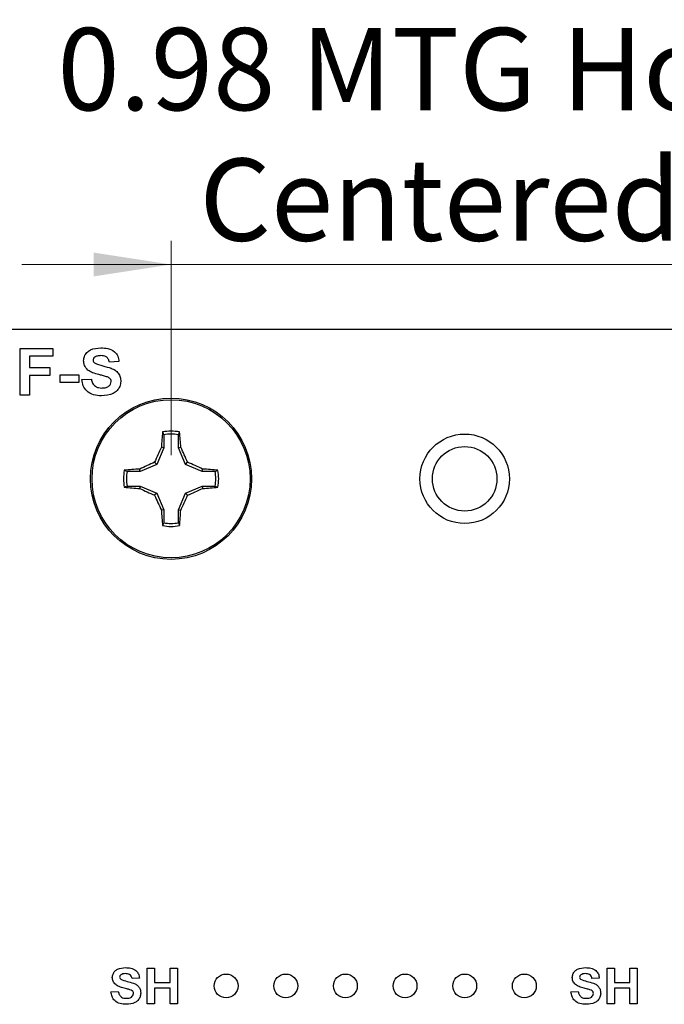
# Model space of a CAD drawing. Units: inches. Extents: x 0.1 to 16.9, y 0.1 to 10.9.
# Drawn here: x 9.7 to 10.8, y 8.4 to 10 of the extents above; entities that cross this region are included whole.
import ezdxf

# ---------------------------------------------------------------- set-up
doc = ezdxf.new("R2010")
doc.units = ezdxf.units.IN
doc.header["$MEASUREMENT"] = 0
doc.styles.add('SLDTEXTSTYLE0', font='TXT', dxfattribs={"width": 0.75})
doc.dimstyles.new('SLDDIMSTYLE2', dxfattribs={"dimtxt": 0.137795, "dimasz": 0.13, "dimexe": 0, "dimexo": 0.0625, "dimgap": 0.034449, "dimtad": 1, "dimrnd": 1e-09, "dimdsep": 46, "dimtxsty": 'SLDTEXTSTYLE0', "dimsah": 1, "dimcen": 0.09, "dimadec": 0, "dimazin": 2, "dimtfac": 1, "dimtmove": 0, "dimatfit": 0, "dimfxl": 0, "dimfrac": 2, "dimtolj": 1, "dimtzin": 12, "dimarcsym": 0})
doc.dimstyles.new('SLDDIMSTYLE3', dxfattribs={"dimtxt": 0.137795, "dimasz": 0.13, "dimexe": 0, "dimexo": 0.0625, "dimgap": 0.034449, "dimtad": 1, "dimrnd": 1e-09, "dimzin": 4, "dimdsep": 46, "dimtxsty": 'SLDTEXTSTYLE0', "dimsah": 1, "dimcen": 0.09, "dimadec": 0, "dimazin": 1, "dimtfac": 1, "dimtofl": 0, "dimtmove": 0, "dimatfit": 3, "dimfxl": 0, "dimfrac": 2, "dimtolj": 1, "dimtzin": 12, "dimarcsym": 0})

# ---------------------------------------------------------------- blocks, each defined once
blk = doc.blocks.new('_D_4')
at = {"color": 8, "linetype": 'Continuous', "lineweight": 18}
for p, q in [((9.9404, 9.3001), (9.9404, 9.6592)), ((10.9247, 9.3001), (10.9247, 9.6592)), ((9.9404, 9.6198), (9.6904, 9.6198)), ((9.9404, 9.6198), (10.9247, 9.6198)), ((10.9247, 9.6198), (11.1747, 9.6198))]:
    blk.add_line(p, q, dxfattribs=at)
for points in [[(9.9404, 9.6198), (9.8104, 9.6398), (9.8104, 9.5998)], [(10.9247, 9.6198), (11.0547, 9.5998), (11.0547, 9.6398)]]:
    blk.add_solid(points, dxfattribs=at)
at = {"color": 8, "linetype": 'Continuous', "lineweight": 18, "char_height": 0.1378, "attachment_point": 1, "style": 'SLDTEXTSTYLE0'}
for s, insert in [('0.98', (9.7499, 10.0162)), ('MTG Holes', (10.158, 10.0162)), ('Centered', (9.9879, 9.7974))]:
    blk.add_mtext(s, dxfattribs=dict(at, insert=insert))
blk = doc.blocks.new('_D_5')
at = {"color": 8, "linetype": 'Continuous', "lineweight": 18}
for p, q in [((8.9326, 9.5501), (8.9326, 10.18)), ((11.9326, 9.5501), (11.9326, 10.18)), ((11.9326, 10.1407), (8.9326, 10.1407))]:
    blk.add_line(p, q, dxfattribs=at)
for points in [[(8.9326, 10.1407), (9.0626, 10.1207), (9.0626, 10.1607)], [(11.9326, 10.1407), (11.8026, 10.1607), (11.8026, 10.1207)]]:
    blk.add_solid(points, dxfattribs=at)
at = {"color": 8, "linetype": 'Continuous', "lineweight": 18, "insert": (10.2261, 10.3183), "char_height": 0.1378, "attachment_point": 1, "style": 'SLDTEXTSTYLE0'}
blk.add_mtext('3.00', dxfattribs=at)

msp = doc.modelspace()

# ---------------------------------------------------------------- linework, layer by layer
at = {"color": 7, "linetype": 'Continuous', "lineweight": 25}
for p, q in [((11.9326, 9.5107), (8.9326, 9.5107)), ((9.6872, 9.4007), (9.6872, 9.4791)), ((9.6872, 9.4791), (9.7424, 9.4791)), ((9.7424, 9.4791), (9.7424, 9.4661)), ((9.7424, 9.4661), (9.7032, 9.4661)), ((9.7032, 9.4661), (9.7032, 9.447)), ((9.853, 9.457), (9.8369, 9.456)), ((9.7032, 9.447), (9.7374, 9.447)), ((9.7374, 9.447), (9.7374, 9.4339)), ((9.7374, 9.4339), (9.7032, 9.4339)), ((9.7032, 9.4339), (9.7032, 9.4007)), ((9.7545, 9.4219), (9.7545, 9.4349)), ((9.7545, 9.4349), (9.7857, 9.4349)), ((9.7857, 9.4349), (9.7857, 9.4219)), ((9.7907, 9.4269), (9.8068, 9.4279)), ((9.7857, 9.4219), (9.7545, 9.4219)), ((9.7032, 9.4007), (9.6872, 9.4007)), ((9.9281, 9.3346), (9.9263, 9.3393)), ((9.9281, 9.3346), (9.9281, 9.3127)), ((9.9527, 9.3127), (9.9527, 9.3346)), ((9.9281, 9.3127), (9.9165, 9.2847)), ((9.9281, 9.3127), (9.9242, 9.3135)), ((9.9527, 9.3127), (9.9567, 9.3135)), ((9.9644, 9.2847), (9.9527, 9.3127)), ((9.8885, 9.273), (9.8877, 9.277)), ((9.9165, 9.2847), (9.8885, 9.273)), ((9.9165, 9.2847), (9.9128, 9.2884)), ((9.9644, 9.2847), (9.9681, 9.2884)), ((9.9924, 9.273), (9.9644, 9.2847)), ((9.9924, 9.273), (9.9932, 9.277)), ((10.0143, 9.273), (10.019, 9.2749)), ((9.8885, 9.273), (9.8665, 9.273)), ((10.0143, 9.273), (9.9924, 9.273)), ((9.8665, 9.2484), (9.8619, 9.2466)), ((9.8665, 9.2484), (9.8885, 9.2484)), ((9.8885, 9.2484), (9.8877, 9.2445)), ((9.8885, 9.2484), (9.9165, 9.2368)), ((9.9644, 9.2368), (9.9924, 9.2484)), ((9.9924, 9.2484), (9.9932, 9.2445)), ((9.9924, 9.2484), (10.0143, 9.2484)), ((9.9165, 9.2368), (9.9128, 9.2331)), ((9.9165, 9.2368), (9.9281, 9.2088)), ((9.9527, 9.2088), (9.9644, 9.2368)), ((9.9644, 9.2368), (9.9681, 9.2331)), ((9.9281, 9.2088), (9.9242, 9.208)), ((9.9281, 9.2088), (9.9281, 9.1868)), ((9.9527, 9.2088), (9.9567, 9.208)), ((9.9527, 9.1868), (9.9527, 9.2088)), ((9.9527, 9.1868), (9.9546, 9.1822)), ((9.9003, 8.4407), (9.9126, 8.4407)), ((9.9003, 8.3807), (9.9003, 8.4407)), ((9.9126, 8.4407), (9.9126, 8.4168)), ((9.9387, 8.4168), (9.9387, 8.4407)), ((9.9387, 8.4407), (9.951, 8.4407)), ((9.951, 8.4407), (9.951, 8.3807)), ((10.6713, 8.3807), (10.6713, 8.4407)), ((10.6713, 8.4407), (10.6836, 8.4407)), ((10.6836, 8.4407), (10.6836, 8.4168)), ((10.7097, 8.4168), (10.7097, 8.4407)), ((10.7097, 8.4407), (10.722, 8.4407)), ((10.722, 8.4407), (10.722, 8.3807)), ((9.8873, 8.4238), (9.875, 8.423)), ((9.9126, 8.4168), (9.9387, 8.4168)), ((10.6583, 8.4238), (10.646, 8.423)), ((10.6836, 8.4168), (10.7097, 8.4168)), ((9.8396, 8.4007), (9.8519, 8.4015)), ((9.9387, 8.4069), (9.9126, 8.4069)), ((9.9126, 8.4069), (9.9126, 8.3807)), ((9.9387, 8.3807), (9.9387, 8.4069)), ((10.6106, 8.4007), (10.6229, 8.4015)), ((10.6836, 8.4069), (10.6836, 8.3807)), ((10.7097, 8.4069), (10.6836, 8.4069)), ((10.7097, 8.3807), (10.7097, 8.4069)), ((9.9126, 8.3807), (9.9003, 8.3807)), ((9.951, 8.3807), (9.9387, 8.3807)), ((10.6836, 8.3807), (10.6713, 8.3807)), ((10.722, 8.3807), (10.7097, 8.3807))]:
    msp.add_line(p, q, dxfattribs=at)
for centre, radius in [((9.9404, 9.2607), 0.135), ((9.9404, 9.2607), 0.1325), ((10.4326, 9.2607), 0.075), ((10.4326, 9.2607), 0.0541), ((10.0326, 8.4107), 0.02), ((10.1326, 8.4107), 0.02), ((10.2326, 8.4107), 0.02), ((10.3326, 8.4107), 0.02), ((10.4326, 8.4107), 0.02), ((10.5326, 8.4107), 0.02)]:
    msp.add_circle(centre, radius, dxfattribs=at)
for centre, radius, start, end in [((9.9404, 9.2607), 0.0798, 79.7863, 100.2137), ((10.6022, 9.2719), 0.6793, 174.3067, 176.4925), ((9.9404, 9.2607), 0.0749, 80.552, 99.448), ((9.2788, 9.2719), 0.6792, 3.5073, 5.6936), ((10.6987, 8.9476), 0.8566, 154.7166, 156.5617), ((9.1819, 8.9475), 0.8569, 23.4388, 25.2832), ((9.9404, 9.2607), 0.0798, 169.7863, 190.2137), ((9.9293, 8.5989), 0.6794, 93.5078, 95.6934), ((10.2538, 8.5019), 0.8571, 113.4389, 115.2828), ((9.6271, 8.5018), 0.8573, 64.7173, 66.5609), ((9.9516, 8.5989), 0.6794, 84.3066, 86.4922), ((9.9404, 9.2607), 0.0798, 349.7863, 10.2137), ((9.9404, 9.2607), 0.0749, 170.552, 189.448), ((9.9404, 9.2607), 0.0749, 350.552, 9.448), ((9.9293, 9.9225), 0.6793, 264.3068, 266.4927), ((10.2537, 10.0194), 0.857, 244.7168, 246.561), ((9.6271, 10.0195), 0.8571, 293.4392, 295.2831), ((9.9516, 9.9225), 0.6793, 273.5073, 275.6932), ((10.6993, 9.5741), 0.8572, 203.439, 205.2828), ((9.1813, 9.5742), 0.8575, 334.7174, 336.5606), ((10.6023, 9.2496), 0.6794, 183.5076, 185.6933), ((9.2787, 9.2496), 0.6792, 354.3065, 356.4926), ((9.9404, 9.2607), 0.0798, 259.7863, 280.2137), ((9.9404, 9.2607), 0.0749, 260.552, 279.448)]:
    msp.add_arc(centre, radius, start, end, dxfattribs=at)
for points, knots in [([(9.7937, 9.4585), (9.794, 9.461), (9.7946, 9.4661), (9.7989, 9.4725), (9.808, 9.4791), (9.8166, 9.4797), (9.8226, 9.4801)], [0, 0, 0, 0, 0.186896, 0.373825, 0.560836, 1, 1, 1, 1]), ([(9.8226, 9.4801), (9.8267, 9.48), (9.8347, 9.4797), (9.8452, 9.4749), (9.8518, 9.4665), (9.8526, 9.4602), (9.853, 9.457)], [0, 0, 0, 0, 0.281099, 0.560367, 0.779987, 1, 1, 1, 1]), ([(9.8011, 9.4429), (9.7988, 9.4453), (9.7946, 9.4498), (9.794, 9.4558), (9.7937, 9.4585)], [0, 0, 0, 0, 0.559428, 1, 1, 1, 1]), ([(9.8123, 9.4643), (9.8115, 9.4636), (9.81, 9.4623), (9.8099, 9.4604), (9.8098, 9.4595)], [0, 0, 0, 0, 0.558756, 1, 1, 1, 1]), ([(9.8098, 9.4595), (9.8099, 9.4585), (9.8102, 9.4567), (9.8116, 9.4554), (9.8122, 9.4549)], [0, 0, 0, 0, 0.558262, 1, 1, 1, 1]), ([(9.8228, 9.4671), (9.8207, 9.467), (9.817, 9.4669), (9.8137, 9.4651), (9.8123, 9.4643)], [0, 0, 0, 0, 0.560544, 1, 1, 1, 1]), ([(9.8369, 9.456), (9.8365, 9.4579), (9.8357, 9.4615), (9.8308, 9.4667), (9.8259, 9.4669), (9.8228, 9.4671)], [0, 0, 0, 0, 0.281521, 0.560307, 1, 1, 1, 1]), ([(9.8194, 9.4352), (9.8158, 9.4361), (9.8092, 9.4377), (9.8036, 9.4413), (9.8011, 9.4429)], [0, 0, 0, 0, 0.560746, 1, 1, 1, 1]), ([(9.8122, 9.4549), (9.8167, 9.4531), (9.8258, 9.4495), (9.8378, 9.4471), (9.8468, 9.443), (9.8522, 9.4379), (9.8556, 9.4311), (9.8559, 9.4262), (9.856, 9.4238)], [0, 0, 0, 0, 0.2494828, 0.5001281, 0.625292, 0.7502165, 0.8749549, 1, 1, 1, 1]), ([(9.8238, 9.3997), (9.8194, 9.4), (9.8104, 9.4004), (9.799, 9.4066), (9.7926, 9.4165), (9.7913, 9.4234), (9.7907, 9.4269)], [0, 0, 0, 0, 0.280775, 0.559475, 0.779357, 1, 1, 1, 1]), ([(9.8068, 9.4279), (9.8073, 9.4255), (9.8084, 9.4209), (9.8128, 9.4155), (9.8186, 9.4131), (9.8224, 9.4129), (9.8242, 9.4128)], [0, 0, 0, 0, 0.2805835, 0.5591526, 0.7792501, 1, 1, 1, 1]), ([(9.8324, 9.4318), (9.83, 9.4324), (9.8257, 9.4337), (9.8213, 9.4347), (9.8194, 9.4352)], [0, 0, 0, 0, 0.559958, 1, 1, 1, 1]), ([(9.856, 9.4238), (9.8557, 9.421), (9.8551, 9.4154), (9.8503, 9.4081), (9.8403, 9.4007), (9.8306, 9.4001), (9.8238, 9.3997)], [0, 0, 0, 0, 0.186793, 0.373772, 0.560714, 1, 1, 1, 1]), ([(9.8242, 9.4128), (9.8262, 9.4129), (9.8302, 9.413), (9.8354, 9.4152), (9.8392, 9.4189), (9.8397, 9.4221), (9.8399, 9.4236)], [0, 0, 0, 0, 0.281228, 0.561008, 0.781099, 1, 1, 1, 1]), ([(9.8399, 9.4236), (9.8398, 9.4248), (9.8396, 9.427), (9.8368, 9.4301), (9.8341, 9.4311), (9.8324, 9.4318)], [0, 0, 0, 0, 0.279738, 0.559087, 1, 1, 1, 1]), ([(9.9527, 9.3346), (9.9531, 9.3355), (9.9537, 9.337), (9.9543, 9.3386), (9.9546, 9.3393)], [0, 0, 0, 0, 0.531392, 1, 1, 1, 1]), ([(9.8665, 9.273), (9.8657, 9.2734), (9.8642, 9.274), (9.8626, 9.2746), (9.8619, 9.2749)], [0, 0, 0, 0, 0.53139, 1, 1, 1, 1]), ([(10.0143, 9.2484), (10.0152, 9.2481), (10.0167, 9.2475), (10.0183, 9.2469), (10.019, 9.2466)], [0, 0, 0, 0, 0.53139, 1, 1, 1, 1]), ([(9.9281, 9.1868), (9.9278, 9.186), (9.9272, 9.1845), (9.9266, 9.1829), (9.9263, 9.1822)], [0, 0, 0, 0, 0.531387, 1, 1, 1, 1]), ([(9.8419, 8.4249), (9.8422, 8.4268), (9.8426, 8.4307), (9.8459, 8.4356), (9.8528, 8.4406), (9.8594, 8.4411), (9.8641, 8.4414)], [0, 0, 0, 0, 0.186894, 0.373826, 0.560833, 1, 1, 1, 1]), ([(9.8641, 8.4414), (9.8671, 8.4413), (9.8732, 8.4411), (9.8813, 8.4374), (9.8863, 8.431), (9.887, 8.4262), (9.8873, 8.4238)], [0, 0, 0, 0, 0.281097, 0.560368, 0.779987, 1, 1, 1, 1]), ([(10.6129, 8.4249), (10.6132, 8.4268), (10.6136, 8.4307), (10.6169, 8.4356), (10.6238, 8.4406), (10.6304, 8.4411), (10.6351, 8.4414)], [0, 0, 0, 0, 0.186893, 0.373827, 0.560835, 1, 1, 1, 1]), ([(10.6351, 8.4414), (10.6381, 8.4413), (10.6442, 8.4411), (10.6523, 8.4374), (10.6573, 8.431), (10.658, 8.4262), (10.6583, 8.4238)], [0, 0, 0, 0, 0.281099, 0.560368, 0.779988, 1, 1, 1, 1]), ([(9.8476, 8.4129), (9.8458, 8.4148), (9.8426, 8.4182), (9.8421, 8.4228), (9.8419, 8.4249)], [0, 0, 0, 0, 0.559432, 1, 1, 1, 1]), ([(9.8561, 8.4293), (9.8555, 8.4288), (9.8544, 8.4278), (9.8543, 8.4263), (9.8542, 8.4257)], [0, 0, 0, 0, 0.558751, 1, 1, 1, 1]), ([(9.8542, 8.4257), (9.8544, 8.4249), (9.8546, 8.4235), (9.8556, 8.4225), (9.856, 8.4221)], [0, 0, 0, 0, 0.558266, 1, 1, 1, 1]), ([(9.856, 8.4221), (9.8595, 8.4207), (9.8665, 8.418), (9.8757, 8.4162), (9.8825, 8.413), (9.8867, 8.4091), (9.8892, 8.404), (9.8895, 8.4002), (9.8896, 8.3984)], [0, 0, 0, 0, 0.2494821, 0.5001271, 0.6252907, 0.7502146, 0.8749537, 1, 1, 1, 1]), ([(9.8642, 8.4314), (9.8626, 8.4314), (9.8597, 8.4313), (9.8572, 8.4299), (9.8561, 8.4293)], [0, 0, 0, 0, 0.560544, 1, 1, 1, 1]), ([(9.875, 8.423), (9.8747, 8.4244), (9.8741, 8.4272), (9.8703, 8.4311), (9.8665, 8.4313), (9.8642, 8.4314)], [0, 0, 0, 0, 0.28152, 0.560304, 1, 1, 1, 1]), ([(10.6186, 8.4129), (10.6168, 8.4148), (10.6136, 8.4182), (10.6131, 8.4228), (10.6129, 8.4249)], [0, 0, 0, 0, 0.559432, 1, 1, 1, 1]), ([(10.6271, 8.4293), (10.6265, 8.4288), (10.6254, 8.4278), (10.6253, 8.4263), (10.6252, 8.4257)], [0, 0, 0, 0, 0.558751, 1, 1, 1, 1]), ([(10.6252, 8.4257), (10.6254, 8.4249), (10.6256, 8.4235), (10.6266, 8.4225), (10.627, 8.4221)], [0, 0, 0, 0, 0.55827, 1, 1, 1, 1]), ([(10.627, 8.4221), (10.6305, 8.4207), (10.6375, 8.418), (10.6467, 8.4162), (10.6535, 8.413), (10.6577, 8.4091), (10.6602, 8.404), (10.6605, 8.4002), (10.6606, 8.3984)], [0, 0, 0, 0, 0.249482, 0.500128, 0.625291, 0.750215, 0.874954, 1, 1, 1, 1]), ([(10.6352, 8.4314), (10.6336, 8.4314), (10.6307, 8.4313), (10.6282, 8.4299), (10.6271, 8.4293)], [0, 0, 0, 0, 0.560542, 1, 1, 1, 1]), ([(10.646, 8.423), (10.6457, 8.4244), (10.6451, 8.4272), (10.6413, 8.4311), (10.6375, 8.4313), (10.6352, 8.4314)], [0, 0, 0, 0, 0.281521, 0.560303, 1, 1, 1, 1]), ([(9.865, 8.38), (9.8616, 8.3801), (9.8547, 8.3805), (9.846, 8.3852), (9.8411, 8.3928), (9.8401, 8.3981), (9.8396, 8.4007)], [0, 0, 0, 0, 0.280775, 0.559477, 0.779359, 1, 1, 1, 1]), ([(9.8616, 8.4071), (9.8588, 8.4077), (9.8538, 8.409), (9.8495, 8.4117), (9.8476, 8.4129)], [0, 0, 0, 0, 0.560747, 1, 1, 1, 1]), ([(9.8519, 8.4015), (9.8524, 8.3997), (9.8532, 8.3962), (9.8566, 8.392), (9.861, 8.3902), (9.8638, 8.39), (9.8653, 8.39)], [0, 0, 0, 0, 0.280582, 0.559152, 0.77925, 1, 1, 1, 1]), ([(9.8715, 8.4044), (9.8697, 8.405), (9.8664, 8.4059), (9.8631, 8.4067), (9.8616, 8.4071)], [0, 0, 0, 0, 0.559953, 1, 1, 1, 1]), ([(9.8773, 8.3982), (9.8772, 8.3991), (9.877, 8.4008), (9.8749, 8.4032), (9.8728, 8.404), (9.8715, 8.4044)], [0, 0, 0, 0, 0.27974, 0.559088, 1, 1, 1, 1]), ([(10.636, 8.38), (10.6326, 8.3801), (10.6257, 8.3805), (10.617, 8.3852), (10.6121, 8.3928), (10.6111, 8.3981), (10.6106, 8.4007)], [0, 0, 0, 0, 0.2807752, 0.559476, 0.779359, 1, 1, 1, 1]), ([(10.6326, 8.4071), (10.6298, 8.4077), (10.6248, 8.409), (10.6205, 8.4117), (10.6186, 8.4129)], [0, 0, 0, 0, 0.560746, 1, 1, 1, 1]), ([(10.6229, 8.4015), (10.6234, 8.3997), (10.6242, 8.3962), (10.6276, 8.392), (10.632, 8.3902), (10.6348, 8.39), (10.6363, 8.39)], [0, 0, 0, 0, 0.280582, 0.559152, 0.779251, 1, 1, 1, 1]), ([(10.6425, 8.4044), (10.6407, 8.405), (10.6374, 8.4059), (10.6341, 8.4067), (10.6326, 8.4071)], [0, 0, 0, 0, 0.559959, 1, 1, 1, 1]), ([(10.6483, 8.3982), (10.6482, 8.3991), (10.648, 8.4008), (10.6459, 8.4032), (10.6438, 8.404), (10.6425, 8.4044)], [0, 0, 0, 0, 0.279741, 0.559089, 1, 1, 1, 1]), ([(9.8896, 8.3984), (9.8893, 8.3962), (9.8888, 8.3919), (9.8852, 8.3863), (9.8775, 8.3807), (9.8702, 8.3803), (9.865, 8.38)], [0, 0, 0, 0, 0.186793, 0.37377, 0.560712, 1, 1, 1, 1]), ([(9.8653, 8.39), (9.8668, 8.39), (9.8698, 8.3901), (9.8738, 8.3918), (9.8767, 8.3947), (9.8771, 8.397), (9.8773, 8.3982)], [0, 0, 0, 0, 0.281228, 0.561006, 0.781099, 1, 1, 1, 1]), ([(10.6606, 8.3984), (10.6603, 8.3962), (10.6598, 8.3919), (10.6562, 8.3863), (10.6485, 8.3807), (10.6412, 8.3803), (10.636, 8.38)], [0, 0, 0, 0, 0.186793, 0.37377, 0.560712, 1, 1, 1, 1]), ([(10.6363, 8.39), (10.6378, 8.39), (10.6408, 8.3901), (10.6448, 8.3918), (10.6477, 8.3947), (10.6481, 8.397), (10.6483, 8.3982)], [0, 0, 0, 0, 0.281228, 0.561007, 0.781099, 1, 1, 1, 1])]:
    msp.add_open_spline(points, degree=3, knots=knots, dxfattribs=at)

# ---------------------------------------------------------------- dimensions: what is measured, and where the dimension line sits
at = {"color": 8, "linetype": 'Continuous', "lineweight": 18}
dim = msp.add_linear_dim(base=(8.9326, 10.1407), p1=(11.9326, 9.5107), p2=(8.9326, 9.5107), dimstyle='SLDDIMSTYLE3', dxfattribs=at)
dim.commit()
dim.dimension.update_dxf_attribs({"geometry": '_D_5', "text_midpoint": (10.4043, 10.1407), "dimtype": 160})
dim = msp.add_linear_dim(base=(10.9247, 9.6198), p1=(9.9404, 9.2607), p2=(10.9247, 9.2607), angle=0, text='<> MTG Holes\\PCentered', dimstyle='SLDDIMSTYLE2', dxfattribs=at)
dim.commit()
dim.dimension.update_dxf_attribs({"geometry": '_D_4', "text_midpoint": (10.4194, 9.6198), "dimtype": 160})

doc.saveas('drawing.dxf')
